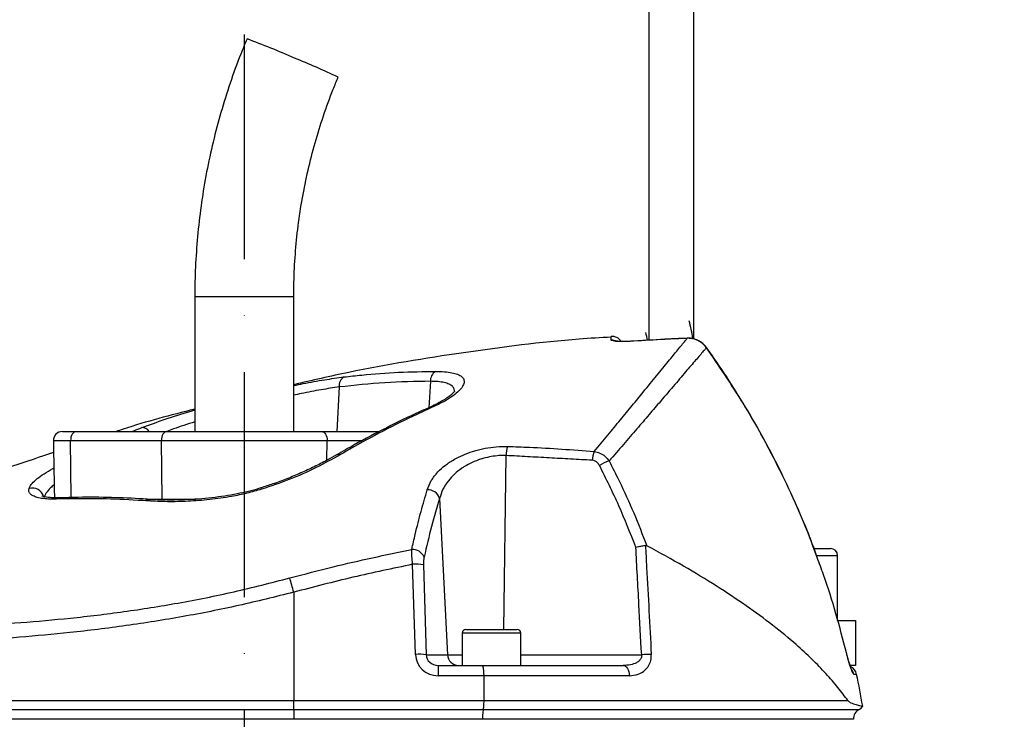
# Model space of a CAD drawing. Extents: x 0 to 10040, y 0 to 6534.
# Drawn here: x 8541 to 8760, y 3961 to 4116 of the extents above; entities that cross this region are included whole.
import ezdxf

# ---------------------------------------------------------------- set-up
doc = ezdxf.new("R2010")
doc.units = 0
doc.header["$LTSCALE"] = 5
doc.header["$MEASUREMENT"] = 0
doc.linetypes.add('GEN7', pattern=[15, 10, -2.5, 0, -2.5])
doc.layers.get('0').update_dxf_attribs({"linetype": 'CONTINUOUS'})
doc.layers.add('7', color=4, linetype='GEN7')
doc.styles.add('ISO', font='GENISO.SHX')
doc.dimstyles.new('GEN-ISO', dxfattribs={"dimtxt": 50, "dimasz": 50, "dimexe": 40, "dimexo": 1, "dimgap": 30, "dimtad": 0, "dimtih": 1, "dimtoh": 1, "dimdec": 1, "dimdsep": 46, "dimtxsty": 'ISO', "dimcen": 2, "dimclrd": 256, "dimclre": 256, "dimclrt": 2, "dimadec": 0, "dimazin": 0, "dimtp": 0.1, "dimtm": 0.1, "dimtfac": 0.05, "dimtdec": 1, "dimtix": 1, "dimtmove": 2, "dimatfit": 3, "dimfxl": 1, "dimtolj": 1, "dimarcsym": 0})

# ---------------------------------------------------------------- blocks, each defined once
blk = doc.blocks.new('*D103')
at = {"color": 3}
for p, q in [((8591.03, 4263.4), (9328.11, 4263.4)), ((9303.11, 2997.4), (9303.11, 4228.4)), ((8830.53, 2962.4), (9328.11, 2962.4))]:
    blk.add_line(p, q, dxfattribs=at)
for points in [[(9308.95, 4228.4), (9297.28, 4228.4), (9303.11, 4263.4)], [(9297.28, 2997.4), (9308.95, 2997.4), (9303.11, 2962.4)]]:
    blk.add_solid(points, dxfattribs=at)
at = {"color": 2, "insert": (9248.11, 3612.9), "char_height": 50, "attachment_point": 5, "rotation": 90, "style": 'ISO'}
blk.add_mtext('\\A1;{\\Fgeniso.shx;H}', dxfattribs=at)

msp = doc.modelspace()

# ---------------------------------------------------------------- linework, layer by layer
at = {"color": 7, "linetype": 'Continuous'}
for p, q in [((8681.03, 4128.77), (8681.03, 4045.18)), ((8691.03, 4045.47), (8691.03, 4128.77)), ((8580.03, 4054.9), (8591.43, 4054.9)), ((8591.43, 4054.9), (8602.03, 4054.9)), ((8689.58, 4045.66), (8689.58, 4045.64)), ((8677.7, 4045.01), (8677.7, 4044.99)), ((8693.85, 4043.58), (8693.83, 4043.55)), ((8612.17, 4034.81), (8611.64, 4024.9)), ((8632.43, 4036.07), (8632.11, 4030.2)), ((8550.56, 4024.9), (8553.63, 4024.9)), ((8553.63, 4024.9), (8573.82, 4024.9)), ((8573.82, 4024.9), (8608.24, 4024.9)), ((8608.24, 4024.9), (8621.09, 4024.9)), ((8552.4, 4022.86), (8548.56, 4022.86)), ((8552.53, 4010.22), (8552.4, 4022.86)), ((8572.59, 4022.86), (8552.4, 4022.86)), ((8572.73, 4009.86), (8572.59, 4022.86)), ((8609.47, 4022.86), (8572.59, 4022.86)), ((8609.42, 4018.53), (8609.47, 4022.86)), ((8617.24, 4022.86), (8609.47, 4022.86)), ((8649.25, 4019.57), (8648.73, 3980.9)), ((8548.45, 4016.67), (8548.67, 4016.66)), ((8569.15, 4009.86), (8572.73, 4009.86)), ((8570.51, 4009.81), (8570.48, 4009.81)), ((8572.73, 4009.86), (8580.23, 4009.86)), ((8634.49, 4010.05), (8636.25, 3975.26)), ((8717.82, 3998.9), (8721.25, 3998.9)), ((8721.25, 3998.9), (8721.43, 3998.9)), ((8629.1, 3975.35), (8628.48, 3995.38)), ((8630.9, 3995.29), (8631.51, 3975.26)), ((8722.82, 3997.3), (8718.39, 3997.3)), ((8723.03, 3997.3), (8722.82, 3997.3)), ((8602.03, 3989.17), (8602.03, 3965.07)), ((8723.03, 3982.9), (8727.03, 3982.9)), ((8727.03, 3982.9), (8727.03, 3972.9)), ((8652.53, 3980.1), (8639.53, 3980.1)), ((8640.33, 3980.9), (8651.73, 3980.9)), ((8725, 3975.73), (8724.98, 3975.71)), ((8631.51, 3975.26), (8636.25, 3975.26)), ((8636.25, 3975.26), (8639.53, 3975.26)), ((8652.53, 3975.26), (8679.43, 3975.26)), ((8634.16, 3972.9), (8634.16, 3970.61)), ((8634.16, 3972.9), (8643.92, 3972.9)), ((8643.92, 3972.9), (8675.33, 3972.9)), ((8727.03, 3972.9), (8725.86, 3972.9)), ((8644.29, 3970.61), (8634.16, 3970.61)), ((8676.73, 3970.61), (8644.29, 3970.61)), ((8727.25, 3970.91), (8726.64, 3970.91)), ((8529.6, 3965.07), (8602.03, 3965.07)), ((8602.03, 3965.07), (8644.36, 3965.07)), ((8602.03, 3963.13), (8602.03, 3965.07)), ((8644.36, 3965.07), (8725.32, 3965.07)), ((8530.05, 3963.13), (8602.03, 3963.13)), ((8602.03, 3963.13), (8644.2, 3963.13)), ((8602.03, 3963.13), (8602.03, 3960.93)), ((8644.2, 3963.13), (8727.85, 3963.13)), ((8602.03, 3960.93), (8530.61, 3960.93)), ((8644.01, 3960.93), (8602.03, 3960.93)), ((8602.03, 3960.93), (8602.03, 3960.9)), ((8726.53, 3960.93), (8644.01, 3960.93)), ((8644.01, 3960.93), (8644.01, 3960.9))]:
    msp.add_line(p, q, dxfattribs=at)
for points in [[(8553.63, 4024.9), (8553.38, 4024.86), (8553.15, 4024.74), (8552.94, 4024.55), (8552.75, 4024.3), (8552.6, 4023.99), (8552.48, 4023.64), (8552.42, 4023.26), (8552.4, 4022.86)], [(8573.82, 4024.9), (8573.58, 4024.86), (8573.34, 4024.74), (8573.13, 4024.55), (8572.94, 4024.3), (8572.79, 4023.99), (8572.68, 4023.64), (8572.61, 4023.26), (8572.59, 4022.86)], [(8608.24, 4024.9), (8608.48, 4024.86), (8608.71, 4024.74), (8608.93, 4024.55), (8609.12, 4024.3), (8609.27, 4023.99), (8609.38, 4023.64), (8609.45, 4023.26), (8609.47, 4022.86)], [(8594.69, 4012.35), (8594.69, 4012.35), (8594.77, 4012.28), (8594.89, 4012.07)], [(8675.33, 3972.9), (8675.59, 3972.85), (8675.84, 3972.73), (8676.07, 3972.52), (8676.28, 3972.24), (8676.45, 3971.9), (8676.59, 3971.5), (8676.68, 3971.07), (8676.73, 3970.61)]]:
    msp.add_lwpolyline(points, dxfattribs=at)
for centre, radius, start, end in [((8517.63, 3915.02), 210.64, 66.3388, 69.4313), ((8539.12, 3951.33), 168.84, 64.4638, 68.0731), ((8661.03, 4041.76), 30, 7.3222, 15), ((8672.82, 4043.54), 2.5, 34.846, 94.3771), ((8661.03, 4041.76), 20, 9.8361, 15), ((8672.87, 4042.71), 2.51, 65.3548, 94.4022), ((8614.33, 4035.15), 2.19, 120.6784, 188.9364), ((8634.9, 4036.18), 2.47, 122.2261, 182.6516), ((8632.88, 4029.6), 0.89, 70.6384, 113.3164), ((8550.56, 4022.9), 2, 90, 181), ((8568.23, 4023.85), 1.93, 32.9935, 89.538), ((8655.11, 4019.54), 5.86, 159.5846, 179.7088), ((8611.95, 4018.88), 0.914, 65.6689, 117.6902), ((8674.53, 4018.13), 6.11, 157.3815, 176.4854), ((8675.91, 4007.22), 11.74, 108.4411, 120.0495), ((8543.91, 4009.76), 2.58, 15.4257, 106.8638), ((8631.85, 4009.17), 2.78, 18.4397, 92.5036), ((8549.94, 4009.06), 1.11, 93.2744, 131.9796), ((8570.45, 4008.76), 1.05, 88.7181, 138.2199), ((8628.42, 3995.86), 2.84, 23.5449, 92.9052), ((8721.43, 3997.3), 1.6, 0, 90), ((8629.26, 3983.42), 11.99, 82.1545, 93.7093), ((8456.34, 3949.94), 150.88, 15.0723, 16.3214), ((8640.33, 3980.1), 0.8, 90, 180), ((8651.73, 3980.1), 0.8, 0, 90), ((8629.88, 3963.39), 11.99, 82.1545, 93.7093), ((8638.7, 3975.35), 2.45, 181.9566, 269.0582), ((8681.81, 3943), 32.36, 90.4176, 94.2252), ((8724.8, 3970.4), 2.5, 11.8332, 63.3533), ((8724.19, 3970.4), 2.51, 11.7755, 35.8248), ((8531.5, 3929.9), 200, 9.7707, 11.8332), ((8729.03, 3960.93), 2.5, 118.1073, 180), ((8726.91, 3964.9), 2, 298.1073, 327.4167)]:
    msp.add_arc(centre, radius, start, end, dxfattribs=at)
for centre, major_axis, ratio, start_param, end_param in [((8634.28, 3975.61), (4.98, 1.47), 0.95923, 2.894928, 4.413365), ((8634.28, 3975.4), (2.72, 0.55), 0.896701, 2.972172, 4.490608)]:
    msp.add_ellipse(centre, major_axis=major_axis, ratio=ratio, start_param=start_param, end_param=end_param, dxfattribs=at)
for points, knots in [([(8591.64, 4112.23), (8591.16, 4111.08), (8589.82, 4107.83), (8587.84, 4102.39), (8585.79, 4095.88), (8584.04, 4089.29), (8582.61, 4082.62), (8581.48, 4075.89), (8580.66, 4069.11), (8580.17, 4062.43), (8580.03, 4057.68), (8580.03, 4055.21), (8580.03, 4054.9)], [0, 0, 0, 0, 0.06335, 0.179171, 0.295001, 0.410831, 0.526662, 0.642492, 0.758322, 0.874152, 0.983889, 1, 1, 1, 1]), ([(8602.03, 4054.9), (8602.04, 4055.95), (8602.06, 4059.11), (8602.34, 4064.36), (8602.96, 4070.62), (8603.91, 4076.84), (8605.17, 4083.01), (8606.73, 4089.1), (8608.6, 4095.11), (8610.37, 4099.96), (8611.54, 4102.78), (8611.91, 4103.67)], [0, 0, 0, 0, 0.063351, 0.188911, 0.314481, 0.440053, 0.565623, 0.691195, 0.816766, 0.942337, 1, 1, 1, 1]), ([(8672.64, 4045.9), (8670.28, 4045.76), (8659.29, 4045.1), (8639.8, 4042.52), (8618.6, 4039.16), (8606.11, 4036.26), (8602.03, 4035.31)], [0, 0, 0, 0, 0.099401, 0.461834, 0.824267, 1, 1, 1, 1]), ([(8668.89, 4020.48), (8669.9, 4021.7), (8671.93, 4024.13), (8674.73, 4027.54), (8677.37, 4030.74), (8680.11, 4034.08), (8682.84, 4037.41), (8685.43, 4040.58), (8687.55, 4043.17), (8688.86, 4044.76), (8689.42, 4045.45), (8689.58, 4045.64)], [0, 0, 0, 0, 0.09762, 0.195238, 0.293878, 0.392517, 0.529205, 0.665887, 0.805993, 0.946093, 1, 1, 1, 1]), ([(8672.67, 4045.21), (8672.66, 4045.43), (8672.64, 4045.87), (8672.62, 4046.14), (8672.63, 4046.03), (8672.63, 4046.03)], [0, 0, 0, 0, 0.499189, 0.999623, 1, 1, 1, 1]), ([(8689.58, 4045.64), (8687.91, 4045.56), (8683.95, 4045.38), (8680, 4045.13), (8677.7, 4044.99)], [0, 0, 0, 0, 0.420505, 1, 1, 1, 1]), ([(8689.58, 4045.62), (8688.25, 4045.58), (8684.29, 4045.45), (8680.34, 4045.16), (8677.71, 4044.98)], [0, 0, 0, 0, 0.334478, 1, 1, 1, 1]), ([(8693.83, 4043.55), (8693.47, 4043.97), (8692.73, 4044.8), (8691.2, 4045.54), (8690.11, 4045.61), (8689.58, 4045.64)], [0, 0, 0, 0, 0.338591, 0.67664, 1, 1, 1, 1]), ([(8693.84, 4043.57), (8693.79, 4043.64), (8693.53, 4044.07), (8692.83, 4044.69), (8691.75, 4045.32), (8690.62, 4045.66), (8689.89, 4045.64), (8689.58, 4045.63)], [0, 0, 0, 0, 0.051703, 0.302949, 0.557091, 0.810125, 1, 1, 1, 1]), ([(8693.83, 4043.55), (8693.67, 4043.35), (8693.09, 4042.68), (8691.75, 4041.12), (8689.57, 4038.59), (8686.87, 4035.43), (8683.99, 4032.06), (8681.11, 4028.7), (8678.36, 4025.5), (8675.41, 4022.07), (8673.27, 4019.6), (8672.2, 4018.36)], [0, 0, 0, 0, 0.055771, 0.191692, 0.327618, 0.467071, 0.606532, 0.704361, 0.802191, 0.901095, 1, 1, 1, 1]), ([(8677.7, 4044.99), (8677.14, 4044.96), (8676.01, 4044.9), (8674.51, 4044.9), (8673.37, 4044.97), (8672.77, 4045.09), (8672.7, 4045.18), (8672.67, 4045.21)], [0, 0, 0, 0, 0.213446, 0.427352, 0.642127, 0.857958, 1, 1, 1, 1]), ([(8677.26, 4044.99), (8677.08, 4044.98), (8676.5, 4044.94), (8675.59, 4044.92), (8674.68, 4044.94), (8674.07, 4044.97), (8673.75, 4045.01), (8673.74, 4045.01), (8673.73, 4045.01)], [0, 0, 0, 0, 0.108572, 0.336193, 0.562175, 0.755216, 0.916871, 1, 1, 1, 1]), ([(8718.49, 3996.92), (8718.08, 3998.07), (8716.77, 4001.71), (8714.26, 4007.7), (8710.99, 4014.85), (8707.42, 4021.84), (8703.59, 4028.7), (8699.44, 4035.4), (8696.18, 4040.36), (8694.22, 4043.02), (8693.82, 4043.56)], [0, 0, 0, 0, 0.0697084, 0.2191366, 0.3676608, 0.5154643, 0.663783, 0.8128118, 0.9620732, 1, 1, 1, 1]), ([(8718.47, 3996.89), (8717.9, 3998.46), (8716.29, 4002.92), (8713.2, 4010.08), (8708.43, 4020.03), (8702.18, 4031.34), (8696.62, 4039.47), (8693.83, 4043.55)], [0, 0, 0, 0, 0.094877, 0.268446, 0.442014, 0.720214, 1, 1, 1, 1]), ([(8602.03, 4035.13), (8602.73, 4035.28), (8605.11, 4035.78), (8608.91, 4036.45), (8611.78, 4036.84), (8613.22, 4037.03)], [0, 0, 0, 0, 0.1738408, 0.5869554, 1, 1, 1, 1]), ([(8613.22, 4037.03), (8614.53, 4037.18), (8618.58, 4037.65), (8625.37, 4038.16), (8630.84, 4038.24), (8633.58, 4038.27)], [0, 0, 0, 0, 0.1931508, 0.5962655, 1, 1, 1, 1]), ([(8633.58, 4038.27), (8634.26, 4038.26), (8635.61, 4038.23), (8637.25, 4038.01), (8638.53, 4037.65), (8639.43, 4037.15), (8639.91, 4036.52), (8639.99, 4035.77), (8639.62, 4034.9), (8638.82, 4033.92), (8637.55, 4032.86), (8635.74, 4031.67), (8634.09, 4030.88), (8633.18, 4030.44)], [0, 0, 0, 0, 0.084121, 0.168248, 0.252568, 0.336906, 0.422648, 0.508412, 0.5986, 0.688807, 0.784725, 0.880647, 1, 1, 1, 1]), ([(8612.17, 4034.81), (8610.84, 4034.62), (8608.17, 4034.22), (8604.72, 4033.57), (8602.6, 4033.1), (8602.03, 4032.97)], [0, 0, 0, 0, 0.42187, 0.843834, 1, 1, 1, 1]), ([(8632.43, 4036.07), (8629.06, 4036.01), (8622.31, 4035.9), (8615.55, 4035.18), (8612.17, 4034.81)], [0, 0, 0, 0, 0.499411, 1, 1, 1, 1]), ([(8637.77, 4033.71), (8637.77, 4033.93), (8637.78, 4034.39), (8637.38, 4034.97), (8636.63, 4035.46), (8635.54, 4035.81), (8634.15, 4036.03), (8633, 4036.06), (8632.43, 4036.07)], [0, 0, 0, 0, 0.148329, 0.321792, 0.491625, 0.661417, 0.83071, 1, 1, 1, 1]), ([(8637.82, 4033.9), (8637.82, 4033.91), (8637.83, 4033.93), (8637.67, 4033.68), (8637.28, 4033.27), (8636.61, 4032.71), (8635.66, 4032.05), (8634.42, 4031.33), (8633.34, 4030.77), (8632.64, 4030.47), (8632.52, 4030.42)], [0, 0, 0, 0, 0.064312, 0.189108, 0.32414, 0.471623, 0.626657, 0.792282, 0.963282, 1, 1, 1, 1]), ([(8632.54, 4030.39), (8631.69, 4030.02), (8628.38, 4028.59), (8622.7, 4025.78), (8616.55, 4022.58), (8612.86, 4020.43), (8611.54, 4019.66)], [0, 0, 0, 0, 0.1195479, 0.4634555, 0.8083569, 1, 1, 1, 1]), ([(8633.18, 4030.44), (8631.92, 4029.87), (8625.62, 4027), (8618.67, 4023.38), (8613.05, 4020.14), (8612.33, 4019.72)], [0, 0, 0, 0, 0.178677, 0.893783, 1, 1, 1, 1]), ([(8580.03, 4029.88), (8574.67, 4028.52), (8568.77, 4027.02), (8563.02, 4025.07), (8562.5, 4024.9)], [0, 0, 0, 0, 0.909578, 1, 1, 1, 1]), ([(8568.25, 4025.77), (8569.94, 4026.4), (8573.33, 4027.64), (8577.41, 4028.95), (8579.75, 4029.61), (8580.03, 4029.69)], [0, 0, 0, 0, 0.4682212, 0.9364113, 1, 1, 1, 1]), ([(8580.03, 4027.06), (8578.4, 4026.54), (8576.2, 4025.83), (8574.31, 4025.09), (8573.83, 4024.9)], [0, 0, 0, 0, 0.744056, 1, 1, 1, 1]), ([(8566.06, 4024.9), (8566.2, 4024.95), (8566.92, 4025.27), (8567.65, 4025.55), (8568.25, 4025.77)], [0, 0, 0, 0, 0.191674, 1, 1, 1, 1]), ([(8631.73, 4011.95), (8631.99, 4012.63), (8632.52, 4014), (8633.94, 4015.83), (8635.69, 4017.42), (8637.59, 4018.68), (8639.65, 4019.7), (8641.39, 4020.35), (8643.25, 4020.89), (8645.22, 4021.32), (8647.54, 4021.59), (8648.99, 4021.58), (8649.62, 4021.58)], [0, 0, 0, 0, 0.137549, 0.275006, 0.38864, 0.502181, 0.595512, 0.688781, 0.730374, 0.827465, 0.924497, 1, 1, 1, 1]), ([(8649.62, 4021.58), (8651.23, 4021.53), (8657.66, 4021.32), (8664.07, 4020.84), (8668.89, 4020.48)], [0, 0, 0, 0, 0.249862, 1, 1, 1, 1]), ([(8548.61, 4020.23), (8545.57, 4019.22), (8534.33, 4015.52), (8517.68, 4008.86), (8504.35, 4002.66), (8498.84, 4000.1)], [0, 0, 0, 0, 0.178859, 0.661085, 1, 1, 1, 1]), ([(8611.52, 4019.71), (8610.83, 4019.31), (8609.26, 4018.41), (8606.6, 4017.06), (8603.63, 4015.68), (8600.55, 4014.4), (8597.57, 4013.28), (8595.58, 4012.65), (8594.68, 4012.36)], [0, 0, 0, 0, 0.142665, 0.324894, 0.504792, 0.681688, 0.85525, 1, 1, 1, 1]), ([(8612.33, 4019.72), (8610.59, 4018.76), (8607.08, 4016.81), (8601.17, 4014.18), (8596.93, 4012.76), (8594.89, 4012.07)], [0, 0, 0, 0, 0.335453, 0.68025, 1, 1, 1, 1]), ([(8649.25, 4019.57), (8648.73, 4019.57), (8647.09, 4019.57), (8645.14, 4019.21), (8643.18, 4018.62), (8641.71, 4018.05), (8640.35, 4017.33), (8639.01, 4016.47), (8637.72, 4015.44), (8636.28, 4013.87), (8635.12, 4012.07), (8634.7, 4010.72), (8634.49, 4010.05)], [0, 0, 0, 0, 0.073247, 0.228673, 0.262343, 0.356985, 0.45172, 0.488936, 0.603708, 0.71859, 0.859244, 1, 1, 1, 1]), ([(8668.89, 4020.48), (8669.31, 4020.38), (8670.16, 4020.19), (8671.32, 4019.45), (8671.9, 4018.73), (8672.2, 4018.36)], [0, 0, 0, 0, 0.329642, 0.658607, 1, 1, 1, 1]), ([(8670.03, 4017.38), (8669.91, 4017.59), (8669.66, 4017.98), (8669.08, 4018.38), (8668.65, 4018.46), (8668.43, 4018.51)], [0, 0, 0, 0, 0.34822, 0.674166, 1, 1, 1, 1]), ([(8678.13, 3999.19), (8676.92, 4002.28), (8674.48, 4008.47), (8671.52, 4014.41), (8670.03, 4017.38)], [0, 0, 0, 0, 0.499104, 1, 1, 1, 1]), ([(8672.2, 4018.36), (8672.94, 4016.89), (8674.87, 4013.1), (8677.72, 4006.84), (8679.62, 4001.96), (8680.57, 3999.51)], [0, 0, 0, 0, 0.239382, 0.619278, 1, 1, 1, 1]), ([(8543.16, 4012.23), (8543.18, 4012.28), (8543.31, 4012.65), (8543.78, 4013.37), (8544.9, 4014.43), (8546.44, 4015.54), (8547.77, 4016.29), (8548.45, 4016.67)], [0, 0, 0, 0, 0.04324, 0.279299, 0.52265, 0.757936, 1, 1, 1, 1]), ([(8548.74, 4013.07), (8548.45, 4012.84), (8547.7, 4012.22), (8546.86, 4011.23), (8546.59, 4010.53), (8546.44, 4010.18)], [0, 0, 0, 0, 0.226345, 0.606533, 1, 1, 1, 1]), ([(8549.2, 4009.89), (8548.76, 4009.88), (8547.71, 4009.86), (8546.26, 4009.98), (8544.96, 4010.22), (8544, 4010.58), (8543.37, 4011.03), (8543.05, 4011.57), (8543.12, 4012.01), (8543.16, 4012.23)], [0, 0, 0, 0, 0.112307, 0.271696, 0.431043, 0.57454, 0.717981, 0.859023, 1, 1, 1, 1]), ([(8549.9, 4010.18), (8549.79, 4010.17), (8549.14, 4010.14), (8548.15, 4010.18), (8547.07, 4010.28), (8546.37, 4010.43), (8546, 4010.57), (8545.97, 4010.59), (8545.96, 4010.6)], [0, 0, 0, 0, 0.04825, 0.286251, 0.5158, 0.700358, 0.870583, 1, 1, 1, 1]), ([(8594.89, 4012.07), (8593.8, 4011.76), (8591.59, 4011.13), (8587.69, 4010.34), (8583.28, 4009.71), (8578.51, 4009.36), (8573.9, 4009.25), (8571.08, 4009.39), (8569.67, 4009.46)], [0, 0, 0, 0, 0.125389, 0.253227, 0.437915, 0.626614, 0.811924, 1, 1, 1, 1]), ([(8594.68, 4012.36), (8594.54, 4012.31), (8593.65, 4012.02), (8591.89, 4011.57), (8589.36, 4011), (8586.64, 4010.53), (8583.76, 4010.14), (8580.76, 4009.87), (8577.68, 4009.7), (8574.61, 4009.66), (8572.19, 4009.7), (8570.88, 4009.8), (8570.51, 4009.82)], [0, 0, 0, 0, 0.016776, 0.107896, 0.207157, 0.313353, 0.427751, 0.54905, 0.676551, 0.810421, 0.945623, 1, 1, 1, 1]), ([(8628.28, 3998.7), (8628.54, 3999.82), (8629.2, 4002.73), (8630.34, 4007.2), (8631.27, 4010.36), (8631.73, 4011.95)], [0, 0, 0, 0, 0.238955, 0.619056, 1, 1, 1, 1]), ([(8569.67, 4009.46), (8568.9, 4009.51), (8565.41, 4009.73), (8558.54, 4010.04), (8552.55, 4009.94), (8549.2, 4009.89)], [0, 0, 0, 0, 0.1104904, 0.500716, 1, 1, 1, 1]), ([(8570.48, 4009.77), (8569.83, 4009.82), (8566.79, 4010.03), (8561.34, 4010.25), (8555.11, 4010.34), (8551.28, 4010.18), (8549.88, 4010.13)], [0, 0, 0, 0, 0.091589, 0.432455, 0.791916, 1, 1, 1, 1]), ([(8634.49, 4010.05), (8633.88, 4008), (8632.66, 4003.9), (8631.57, 3999.3), (8631.03, 3997)], [0, 0, 0, 0, 0.499044, 1, 1, 1, 1]), ([(8678.13, 3999.19), (8678.14, 3999.19), (8678.32, 3999.23), (8678.79, 3999.34), (8679.54, 3999.48), (8680.02, 3999.55), (8680.26, 3999.58)], [0, 0, 0, 0, 0.0079, 0.256565, 0.628218, 1, 1, 1, 1]), ([(8680.57, 3999.51), (8680.51, 3999.54), (8680.4, 3999.59), (8680.3, 3999.58), (8680.26, 3999.58)], [0, 0, 0, 0, 0.659705, 1, 1, 1, 1]), ([(8680.26, 3999.58), (8680.35, 3997.95), (8680.79, 3989.88), (8681.23, 3981.8), (8681.57, 3975.35)], [0, 0, 0, 0, 0.201514, 1, 1, 1, 1]), ([(8601.14, 3992.34), (8604.36, 3993.19), (8613.35, 3995.55), (8622.45, 3997.47), (8628.28, 3998.7)], [0, 0, 0, 0, 0.3586541, 1, 1, 1, 1]), ([(8628.48, 3995.38), (8628.42, 3995.98), (8628.31, 3997.13), (8628.27, 3998.19), (8628.28, 3998.63), (8628.28, 3998.7)], [0, 0, 0, 0, 0.486701, 0.924758, 1, 1, 1, 1]), ([(8679.43, 3975.26), (8679.22, 3979), (8678.79, 3986.97), (8678.36, 3994.95), (8678.13, 3999.19)], [0, 0, 0, 0, 0.468453, 1, 1, 1, 1]), ([(8725.32, 3965.07), (8724.6, 3966.04), (8723.17, 3967.98), (8720.47, 3971.09), (8717.37, 3974.27), (8713.48, 3977.86), (8708.67, 3981.82), (8702.74, 3986.19), (8696.12, 3990.57), (8688.77, 3995.04), (8683.35, 3998), (8680.57, 3999.51)], [0, 0, 0, 0, 0.091751, 0.18351, 0.276594, 0.369679, 0.492783, 0.615889, 0.741922, 0.867953, 1, 1, 1, 1]), ([(8628.48, 3995.38), (8624.05, 3994.45), (8615.18, 3992.6), (8606.42, 3990.32), (8602.03, 3989.17)], [0, 0, 0, 0, 0.499735, 1, 1, 1, 1]), ([(8631.03, 3997), (8631.02, 3996.96), (8630.97, 3996.73), (8630.89, 3996.19), (8630.9, 3995.6), (8630.9, 3995.29)], [0, 0, 0, 0, 0.0760121, 0.516417, 1, 1, 1, 1]), ([(8724.98, 3975.71), (8724.23, 3978.61), (8722.71, 3984.44), (8720.5, 3991.5), (8718.95, 3995.62), (8718.47, 3996.89)], [0, 0, 0, 0, 0.405232, 0.815799, 1, 1, 1, 1]), ([(8530.63, 3981.73), (8534.18, 3981.95), (8541.28, 3982.38), (8552.54, 3983.39), (8564.23, 3984.78), (8576.41, 3986.71), (8588.76, 3989.17), (8597.01, 3991.28), (8601.14, 3992.34)], [0, 0, 0, 0, 0.158147, 0.317201, 0.485217, 0.653221, 0.826606, 1, 1, 1, 1]), ([(8602.03, 3989.17), (8597.94, 3988.16), (8589.77, 3986.12), (8577.29, 3983.66), (8564.73, 3981.66), (8552.57, 3980.19), (8540.97, 3979.11), (8533.73, 3978.63), (8530.1, 3978.39)], [0, 0, 0, 0, 0.1683349, 0.3366618, 0.51007, 0.6834872, 0.8412955, 1, 1, 1, 1]), ([(8726.64, 3970.91), (8726.57, 3970.96), (8726.44, 3971.08), (8726.08, 3971.93), (8725.66, 3973.2), (8725.27, 3974.55), (8725.06, 3975.42), (8724.98, 3975.71)], [0, 0, 0, 0, 0.217863, 0.435274, 0.657606, 0.885981, 1, 1, 1, 1]), ([(8725.44, 3974.08), (8725.34, 3974.42), (8725.19, 3974.95), (8725.05, 3975.52), (8725, 3975.73)], [0, 0, 0, 0, 0.634745, 1, 1, 1, 1]), ([(8679.43, 3975.26), (8679.43, 3975.09), (8679.43, 3974.86), (8679.3, 3974.44), (8679.13, 3974.19), (8678.78, 3973.82), (8678.13, 3973.38), (8676.9, 3972.97), (8675.89, 3972.92), (8675.33, 3972.9)], [0, 0, 0, 0, 0.096496, 0.126648, 0.242011, 0.263053, 0.423152, 0.684309, 1, 1, 1, 1]), ([(8676.73, 3970.61), (8677.38, 3970.67), (8678.61, 3970.78), (8680.07, 3971.64), (8681, 3972.75), (8681.53, 3973.97), (8681.56, 3974.89), (8681.57, 3975.35)], [0, 0, 0, 0, 0.273392, 0.516952, 0.683325, 0.841883, 1, 1, 1, 1]), ([(8726.19, 3971.84), (8726.19, 3971.84), (8726.19, 3971.84), (8726.11, 3972.01), (8725.96, 3972.39), (8725.73, 3973.08), (8725.55, 3973.68), (8725.44, 3974.05), (8725.44, 3974.08)], [0, 0, 0, 0, 0.062762, 0.214304, 0.429102, 0.691689, 0.978058, 1, 1, 1, 1]), ([(8643.92, 3972.9), (8643.92, 3972.9), (8643.94, 3972.9), (8644, 3972.87), (8644.09, 3972.66), (8644.19, 3972.14), (8644.26, 3971.44), (8644.28, 3970.89), (8644.29, 3970.61)], [0, 0, 0, 0, 0.005033, 0.096798, 0.324921, 0.550756, 0.775356, 1, 1, 1, 1]), ([(8644.2, 3963.13), (8644.22, 3963.2), (8644.25, 3963.32), (8644.3, 3963.63), (8644.34, 3964.09), (8644.36, 3964.64), (8644.36, 3964.96), (8644.36, 3965.07)], [0, 0, 0, 0, 0.171258, 0.291509, 0.578247, 0.865074, 1, 1, 1, 1]), ([(8725.32, 3965.07), (8725.43, 3964.96), (8725.66, 3964.75), (8726.32, 3964.44), (8727.18, 3964.15), (8728.2, 3963.9), (8728.78, 3963.79), (8728.58, 3963.83), (8728.57, 3963.83)], [0, 0, 0, 0, 0.047488, 0.095957, 0.320509, 0.546124, 0.979617, 1, 1, 1, 1]), ([(8644.2, 3963.13), (8644.17, 3962.97), (8644.1, 3962.66), (8644.04, 3961.93), (8644.01, 3961.32), (8644.01, 3960.98), (8644.01, 3960.93)], [0, 0, 0, 0, 0.313239, 0.626587, 0.937578, 1, 1, 1, 1])]:
    msp.add_open_spline(points, degree=3, knots=knots, dxfattribs=at)
for points in [[(8580.03, 4054.9), (8580.03, 4024.9)], [(8602.03, 4024.9), (8602.03, 4054.9)], [(8677.7, 4045.01), (8677.26, 4044.99)], [(8548.56, 4022.86), (8548.79, 4010.18)], [(8668.43, 4018.51), (8649.25, 4019.57)], [(8548.45, 4016.67), (8548.67, 4016.78)], [(8723.03, 3982.9), (8723.03, 3997.3)], [(8639.53, 3980.1), (8639.53, 3972.9)], [(8652.53, 3972.9), (8652.53, 3980.1)], [(8644.29, 3970.61), (8644.36, 3965.07)]]:
    msp.add_open_spline(points, degree=1, dxfattribs=at)
at = {"layer": '7'}
msp.add_line((8591.03, 4263.4), (8591.03, 2762.4), dxfattribs=at)

# ---------------------------------------------------------------- dimensions: what is measured, and where the dimension line sits
dim = msp.add_linear_dim(base=(9303.11, 4263.4), p1=(8829.53, 2962.4), p2=(8590.03, 4263.4), angle=90, text='{\\Fgeniso.shx;H}', dimstyle='GEN-ISO', override={"dimasz": 35, "dimexe": 25, "dimtad": 1, "dimtih": 0, "dimtoh": 0, "dimclrd": 3, "dimclre": 3, "dimadec": 2, "dimazin": 2, "dimlwd": 25, "dimlwe": 25})
dim.commit()
dim.dimension.update_dxf_attribs({"geometry": '*D103', "text_midpoint": (9248.11, 3612.9)})

doc.saveas('drawing.dxf')
